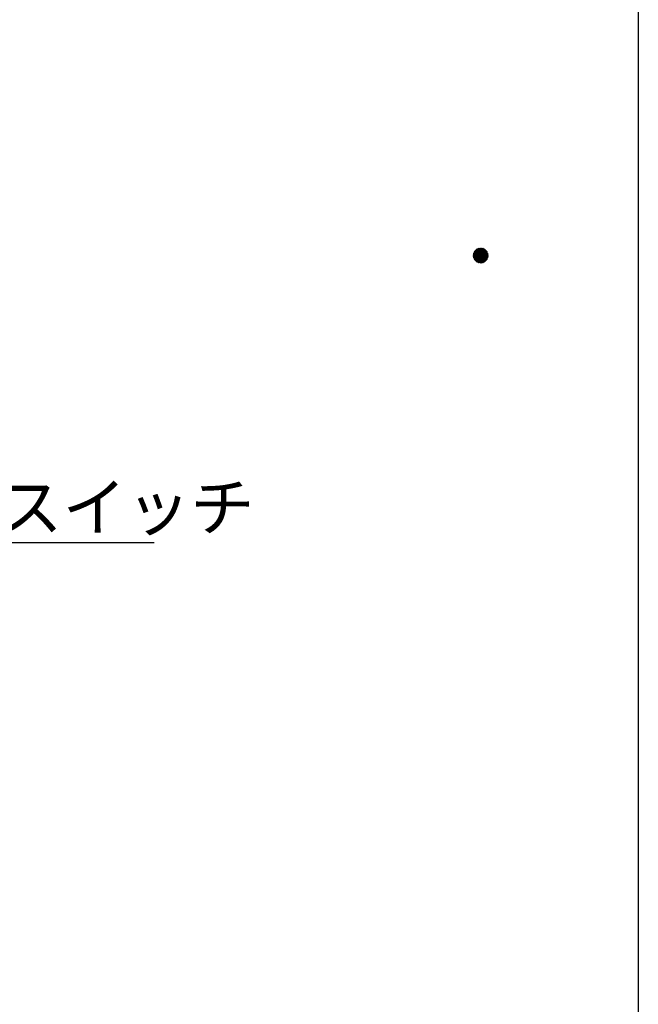
# Model space of a CAD drawing. Extents: x 0 to 8400, y 0 to 5940.
# Drawn here: x 7411 to 8400, y 1995 to 3568 of the extents above; entities that cross this region are included whole.
import ezdxf
from ezdxf.enums import TextEntityAlignment as Align

# ---------------------------------------------------------------- set-up
doc = ezdxf.new("R2010")
doc.units = 0
doc.header["$LTSCALE"] = 6
doc.layers.get('0').update_dxf_attribs({"linetype": 'CONTINUOUS'})
doc.layers.get('DEFPOINTS').update_dxf_attribs({"linetype": 'CONTINUOUS'})
for name, color, linetype in [('P_2DIM', 6, 'CONTINUOUS'), ('P_3TEXT', 60, 'CONTINUOUS'), ('P_5DRAWFRAME', 104, 'CONTINUOUS')]:
    doc.layers.add(name, color=color, linetype=linetype)
doc.styles.add('BIGFONT', font='simplex.shx', dxfattribs={"bigfont": 'extfont2.shx'})
doc.dimstyles.new('DIMBIGFONT$7', dxfattribs={"dimscale": 20, "dimtxt": 3, "dimasz": 2, "dimexe": 1.5, "dimexo": 3, "dimgap": 0.75, "dimtad": 1, "dimdec": 1, "dimtxsty": 'BIGFONT', "dimsah": 1, "dimcen": 0, "dimclrt": 230, "dimadec": 1, "dimazin": 3, "dimtfac": 0.6, "dimtdec": 1, "dimtofl": 0, "dimtmove": 0, "dimatfit": 3, "dimtvp": 1, "dimtolj": 1})

# ---------------------------------------------------------------- blocks, each defined once
blk = doc.blocks.new('DFP3')
at = {"color": 0}
for p, q in [((406.8, 159.55), (407.4, 160.15)), ((406.804, 159.483), (407.467, 160.146)), ((406.805, 159.625), (407.325, 160.145)), ((406.814, 159.422), (407.528, 160.136)), ((406.814, 159.678), (407.528, 158.964)), ((406.823, 159.714), (407.236, 160.127)), ((406.829, 159.367), (407.583, 160.121)), ((406.829, 159.733), (407.583, 158.979)), ((406.848, 159.315), (407.635, 160.102)), ((406.848, 159.785), (407.635, 158.998)), ((406.871, 159.267), (407.683, 160.079)), ((406.871, 159.833), (407.117, 160.079)), ((406.871, 159.833), (407.683, 159.021)), ((406.897, 159.223), (407.727, 160.053)), ((406.897, 159.877), (407.727, 159.047)), ((406.926, 159.182), (407.768, 160.024)), ((406.926, 159.918), (407.768, 159.076)), ((406.959, 159.143), (407.807, 159.991)), ((406.959, 159.957), (407.807, 159.109)), ((406.994, 159.992), (407.842, 159.144)), ((406.994, 159.108), (407.842, 159.956)), ((407.033, 160.024), (407.874, 159.183)), ((407.033, 159.076), (407.874, 159.917)), ((407.074, 160.054), (407.904, 159.224)), ((407.074, 159.046), (407.904, 159.876)), ((407.119, 160.08), (407.93, 159.269)), ((407.119, 159.02), (407.93, 159.831)), ((407.167, 160.103), (407.953, 159.317)), ((407.167, 158.997), (407.953, 159.783)), ((407.218, 160.122), (407.972, 159.368)), ((407.218, 158.978), (407.972, 159.732)), ((407.274, 160.137), (407.987, 159.424)), ((407.274, 158.963), (407.987, 159.676)), ((407.335, 160.146), (407.996, 159.485)), ((407.402, 160.15), (408, 159.552)), ((407.478, 160.145), (407.995, 159.628)), ((407.567, 160.126), (407.976, 159.717)), ((407.688, 160.077), (407.927, 159.838)), ((406.8, 159.55), (407.4, 158.95)), ((406.804, 159.617), (407.467, 158.954)), ((406.805, 159.475), (407.325, 158.955)), ((406.823, 159.386), (407.236, 158.973)), ((406.871, 159.267), (407.117, 159.021)), ((407.335, 158.954), (407.996, 159.615)), ((407.402, 158.95), (408, 159.548)), ((407.478, 158.955), (407.995, 159.472)), ((407.567, 158.974), (407.976, 159.383)), ((407.688, 159.023), (407.927, 159.262))]:
    blk.add_line(p, q, dxfattribs=at)
at = {"layer": 'DEFPOINTS', "color": 0}
blk.add_line((420, 297), (420, 0), dxfattribs=at)
at = {"color": 83, "style": 'BIGFONT'}
for tag, height, p in [('PROJECT1', 4, (283.377, 25.596)), ('DATE', 3, (344.677, 25.842)), ('SCALE', 3, (379.677, 25.842)), ('PROJECT2', 4, (284.202, 17.842)), ('PROJECT3', 4, (284.202, 10.567)), ('DWGNO', 3, (358.677, 10.567))]:
    blk.add_attdef(tag, text='', height=height, dxfattribs=at).set_placement(p, align=Align.BOTTOM_CENTER)
at = {"color": 83, "ltscale": 0.5, "style": 'BIGFONT', "flags": 8}
for tag, p in [('REV04', (26.475, 27.614)), ('REV03', (26.475, 21.705)), ('REV02', (26.475, 15.575)), ('REV01', (26.475, 10.325))]:
    blk.add_attdef(tag, text='', height=2, dxfattribs=at).set_placement(p, align=Align.BOTTOM_LEFT)
for tag, p in [('REVD4', (80.979, 27.614)), ('R4D', (92.672, 27.614)), ('R4C', (101.797, 27.614)), ('R4A', (110.922, 27.614)), ('REVD3', (80.979, 21.705)), ('R3D', (92.672, 21.705)), ('R3C', (101.797, 21.705)), ('R3A', (110.922, 21.705)), ('REVD2', (80.979, 15.575)), ('R2D', (92.672, 15.575)), ('R2C', (101.797, 15.575)), ('R2A', (110.922, 15.575)), ('REVD1', (80.979, 10.325)), ('R1D', (92.672, 10.325)), ('R1C', (101.797, 10.325)), ('R1A', (110.922, 10.325))]:
    blk.add_attdef(tag, text='', height=2, dxfattribs=at).set_placement(p, align=Align.BOTTOM_CENTER)

msp = doc.modelspace()

# ---------------------------------------------------------------- block references
at = {"layer": 'P_5DRAWFRAME', "xscale": 20, "yscale": 20, "zscale": 20}
msp.add_blockref('DFP3', (0, 0), dxfattribs=at)

# ---------------------------------------------------------------- texts
at = {"layer": 'P_3TEXT', "insert": (6660.83, 2788.96), "char_height": 75, "attachment_point": 4, "style": 'BIGFONT'}
msp.add_mtext('{\\C230;あかりセンサースイッチ}', dxfattribs=at)

# ---------------------------------------------------------------- leaders
at = {"layer": 'P_2DIM', "annotation_type": 0, "has_hookline": 1, "hookline_direction": 0, "text_width": 965}
msp.add_leader([(6485.1, 2846.72), (6640.08, 2732.71), (6642.08, 2732.71)], dimstyle='DIMBIGFONT$7', override={"dimscale": 25, "dimlfac": 0.12, "dimtmove": 2}, dxfattribs=at)

doc.saveas('drawing.dxf')
